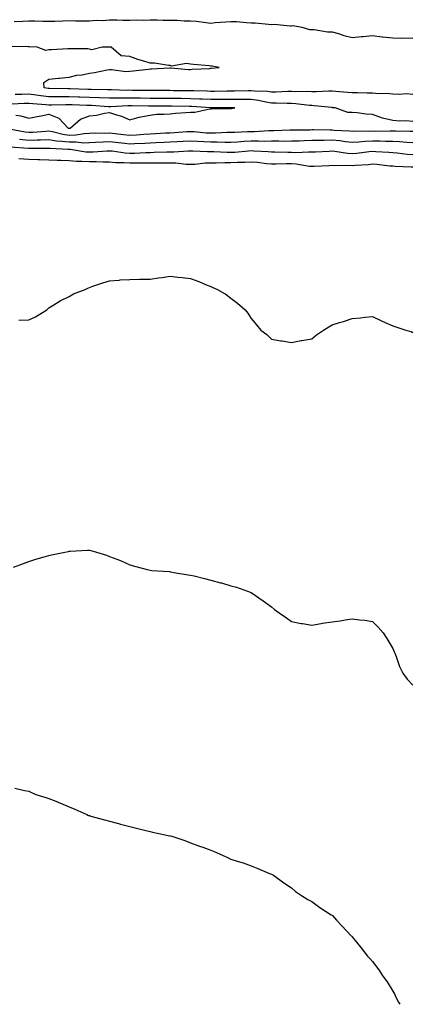
# Model space of a CAD drawing. Units: inches. Extents: x 905123 to 907763, y 7342778 to 7345418.
# Drawn here: x 906054 to 906248, y 7342778 to 7343266 of the extents above; entities that cross this region are included whole.
import ezdxf

# ---------------------------------------------------------------- set-up
doc = ezdxf.new("R2010")
doc.units = ezdxf.units.IN
doc.header["$MEASUREMENT"] = 0
doc.layers.add('Contour_90517342', color=7, linetype='Continuous', true_color=0x87c6b9)

msp = doc.modelspace()

# ---------------------------------------------------------------- linework, layer by layer
at = {"layer": 'Contour_90517342'}
for points in [[(906050.78, 7343264.65, 3361), (906055.13, 7343264.84, 3361), (906058.05, 7343265.04, 3361), (906061.11, 7343264.98, 3361), (906065.03, 7343264.94, 3361), (906068.05, 7343264.87, 3361), (906071.05, 7343264.92, 3361), (906074.87, 7343265.1, 3361), (906078.05, 7343265.14, 3361), (906081.2, 7343265.07, 3361), (906084.92, 7343265.05, 3361), (906088.05, 7343265, 3361), (906091.41, 7343265.28, 3361), (906094.71, 7343265.26, 3361), (906098.05, 7343265.6, 3361), (906101.67, 7343265.54, 3361), (906104.53, 7343265.44, 3361), (906108.05, 7343265.38, 3361), (906111.59, 7343265.46, 3361), (906114.55, 7343265.42, 3361), (906118.05, 7343265.49, 3361), (906121.61, 7343265.48, 3361), (906124.57, 7343265.4, 3361), (906128.05, 7343265.39, 3361), (906131.49, 7343265.36, 3361), (906134.86, 7343265.11, 3361), (906138.05, 7343265.08, 3361), (906140.96, 7343264.84, 3361), (906145.83, 7343264.14, 3361), (906148.05, 7343263.93, 3361), (906150.28, 7343264.15, 3361), (906155.5, 7343264.47, 3361), (906158.05, 7343264.74, 3361), (906160.78, 7343264.65, 3361), (906165.77, 7343264.2, 3361), (906168.05, 7343264.12, 3361), (906170.11, 7343263.98, 3361), (906176.58, 7343263.39, 3361), (906178.05, 7343263.29, 3361), (906179.44, 7343263.31, 3361), (906187.35, 7343262.62, 3361), (906188.05, 7343262.63, 3361), (906188.83, 7343262.7, 3361), (906193.19, 7343261.92, 3361), (906196.93, 7343260.8, 3361), (906198.05, 7343260.73, 3361), (906199.23, 7343260.74, 3361), (906205.74, 7343259.61, 3361), (906208.05, 7343259.62, 3361), (906211.28, 7343258.69, 3361), (906213.9, 7343257.77, 3361), (906218.05, 7343256.77, 3361), (906222.69, 7343257.28, 3361), (906223.45, 7343257.32, 3361), (906228.05, 7343257.76, 3361), (906232.79, 7343257.18, 3361), (906233.21, 7343257.08, 3361), (906238.05, 7343256.63, 3361), (906242.62, 7343256.49, 3361), (906243.41, 7343256.56, 3361), (906248.05, 7343256.44, 3361)], [(906248.05, 7343228.57, 3361), (906244.92, 7343228.8, 3361), (906241.43, 7343228.54, 3361), (906238.05, 7343228.73, 3361), (906235.22, 7343229.09, 3361), (906231.1, 7343228.87, 3361), (906228.05, 7343229.15, 3361), (906225.37, 7343229.24, 3361), (906220.66, 7343229.31, 3361), (906218.05, 7343229.39, 3361), (906215.71, 7343229.58, 3361), (906209.89, 7343230.08, 3361), (906208.05, 7343230.24, 3361), (906206.4, 7343230.27, 3361), (906200.14, 7343229.83, 3361), (906198.05, 7343229.86, 3361), (906196.11, 7343229.98, 3361), (906190.06, 7343229.91, 3361), (906188.05, 7343230.02, 3361), (906186.15, 7343230.02, 3361), (906180.2, 7343229.77, 3361), (906178.05, 7343229.76, 3361), (906176.17, 7343230.05, 3361), (906169.78, 7343230.19, 3361), (906168.05, 7343230.4, 3361), (906166.53, 7343230.4, 3361), (906159.82, 7343230.15, 3361), (906158.05, 7343230.15, 3361), (906156.27, 7343230.14, 3361), (906149.89, 7343230.08, 3361), (906148.05, 7343230.07, 3361), (906146.27, 7343230.14, 3361), (906139.68, 7343230.29, 3361), (906138.05, 7343230.35, 3361), (906136.5, 7343230.37, 3361), (906129.53, 7343230.44, 3361), (906128.05, 7343230.46, 3361), (906126.59, 7343230.46, 3361), (906119.52, 7343230.45, 3361), (906118.05, 7343230.45, 3361), (906116.6, 7343230.47, 3361), (906109.37, 7343230.6, 3361), (906108.05, 7343230.62, 3361), (906106.74, 7343230.61, 3361), (906099.06, 7343230.91, 3361), (906098.05, 7343230.9, 3361), (906097.07, 7343230.94, 3361), (906088.95, 7343231.02, 3361), (906088.05, 7343231.05, 3361), (906087.21, 7343231.09, 3361), (906078.57, 7343231.4, 3361), (906078.05, 7343231.42, 3361), (906077.55, 7343231.42, 3361), (906068.41, 7343231.56, 3361), (906068.05, 7343231.55, 3361), (906067.72, 7343231.59, 3361), (906065.68, 7343231.92, 3361), (906065.55, 7343234.42, 3361), (906068.05, 7343236.13, 3361), (906072.73, 7343236.6, 3361), (906073.28, 7343236.69, 3361), (906078.05, 7343237.09, 3361), (906081.9, 7343238.07, 3361), (906084.5, 7343238.37, 3361), (906088.05, 7343239.09, 3361), (906090.55, 7343239.42, 3361), (906096.84, 7343240.71, 3361), (906098.05, 7343240.89, 3361), (906098.99, 7343240.98, 3361), (906106.13, 7343240, 3361), (906108.05, 7343240.12, 3361), (906109.68, 7343240.29, 3361), (906117.23, 7343241.1, 3361), (906118.05, 7343241.19, 3361), (906118.76, 7343241.21, 3361), (906127.81, 7343241.68, 3361), (906128.05, 7343241.68, 3361), (906128.29, 7343241.68, 3361), (906137.1, 7343240.97, 3361), (906138.05, 7343240.96, 3361), (906138.93, 7343241.04, 3361), (906147.63, 7343241.5, 3361), (906148.05, 7343241.53, 3361), (906148.43, 7343241.54, 3361), (906152.25, 7343241.92, 3361), (906148.7, 7343242.57, 3361), (906148.05, 7343242.66, 3361), (906147.24, 7343242.73, 3361), (906139.58, 7343243.45, 3361), (906138.05, 7343243.57, 3361), (906136.02, 7343243.95, 3361), (906128.69, 7343242.56, 3361), (906128.05, 7343242.91, 3361), (906127.1, 7343242.87, 3361), (906120.21, 7343244.08, 3361), (906118.05, 7343244.01, 3361), (906114.91, 7343245.06, 3361), (906112.08, 7343245.95, 3361), (906108.05, 7343247.38, 3361), (906103.82, 7343247.69, 3361), (906098.82, 7343251.92, 3361), (906098.11, 7343251.98, 3361), (906097.99, 7343251.98, 3361), (906094.36, 7343251.92, 3361), (906089.27, 7343250.7, 3361), (906088.05, 7343251, 3361), (906087.25, 7343251.12, 3361), (906078.83, 7343251.14, 3361), (906078.05, 7343251.24, 3361), (906077.36, 7343251.23, 3361), (906069.27, 7343250.7, 3361), (906068.05, 7343250.68, 3361), (906066.49, 7343250.36, 3361), (906062.31, 7343251.92, 3361), (906058.22, 7343252.09, 3361), (906058.05, 7343252.09, 3361), (906057.86, 7343252.11, 3361), (906048.46, 7343252.33, 3361)], [(906248.05, 7343215.19, 3362), (906244.51, 7343215.46, 3362), (906241.52, 7343215.39, 3362), (906238.05, 7343215.73, 3362), (906233.08, 7343216.89, 3362), (906233.03, 7343216.9, 3362), (906228.05, 7343218.7, 3362), (906224.97, 7343218.84, 3362), (906220.43, 7343219.54, 3362), (906218.05, 7343219.68, 3362), (906215.79, 7343219.66, 3362), (906209.6, 7343221.92, 3362), (906208.16, 7343222.03, 3362), (906208.05, 7343222.04, 3362), (906207.93, 7343222.04, 3362), (906199.14, 7343223.01, 3362), (906198.05, 7343223.03, 3362), (906196.87, 7343223.1, 3362), (906190.1, 7343223.97, 3362), (906188.05, 7343224.08, 3362), (906185.89, 7343224.08, 3362), (906180.4, 7343224.27, 3362), (906178.05, 7343224.26, 3362), (906175.29, 7343224.68, 3362), (906171.69, 7343225.56, 3362), (906168.05, 7343226.01, 3362), (906163.96, 7343226.01, 3362), (906162.2, 7343226.07, 3362), (906158.05, 7343226.07, 3362), (906153.91, 7343226.06, 3362), (906152.19, 7343226.06, 3362), (906148.05, 7343226.05, 3362), (906143.75, 7343226.22, 3362), (906142.43, 7343226.3, 3362), (906138.05, 7343226.47, 3362), (906133.45, 7343226.52, 3362), (906132.66, 7343226.53, 3362), (906128.05, 7343226.58, 3362), (906122.71, 7343226.58, 3362), (906118.05, 7343226.58, 3362), (906113.3, 7343226.67, 3362), (906112.81, 7343226.68, 3362), (906108.05, 7343226.76, 3362), (906103.24, 7343226.73, 3362), (906102.84, 7343226.71, 3362), (906098.05, 7343226.69, 3362), (906093.09, 7343226.88, 3362), (906093.02, 7343226.89, 3362), (906088.05, 7343227.07, 3362), (906083.39, 7343227.26, 3362), (906082.68, 7343227.29, 3362), (906078.05, 7343227.47, 3362), (906073.55, 7343227.42, 3362), (906072.53, 7343227.44, 3362), (906068.05, 7343227.39, 3362), (906063.99, 7343227.86, 3362), (906061.76, 7343228.21, 3362), (906058.05, 7343228.68, 3362), (906054.71, 7343228.59, 3362), (906051.38, 7343228.59, 3362)], [(906051.71, 7343218.26, 3363), (906054.13, 7343218, 3363), (906058.05, 7343216.9, 3363), (906062.3, 7343217.67, 3363), (906064.14, 7343218.01, 3363), (906068.05, 7343218.73, 3363), (906072.91, 7343216.78, 3363), (906077.64, 7343211.92, 3363), (906077.96, 7343211.83, 3363), (906078.05, 7343211.82, 3363), (906078.14, 7343211.83, 3363), (906078.63, 7343211.92, 3363), (906083.67, 7343216.3, 3363), (906088.05, 7343218.03, 3363), (906091.61, 7343218.36, 3363), (906095.46, 7343219.33, 3363), (906098.05, 7343219.65, 3363), (906101.5, 7343218.47, 3363), (906103.98, 7343217.85, 3363), (906108.05, 7343216.01, 3363), (906112.63, 7343217.34, 3363), (906113.56, 7343217.43, 3363), (906118.05, 7343218.39, 3363), (906121.21, 7343218.76, 3363), (906124.9, 7343218.77, 3363), (906128.05, 7343219.05, 3363), (906130.61, 7343219.36, 3363), (906135.7, 7343219.57, 3363), (906138.05, 7343219.82, 3363), (906140.22, 7343219.75, 3363), (906147.57, 7343221.44, 3363), (906148.05, 7343221.42, 3363), (906148.49, 7343221.48, 3363), (906157.72, 7343221.59, 3363), (906158.05, 7343221.63, 3363), (906158.31, 7343221.66, 3363), (906160.03, 7343221.92, 3363), (906158.12, 7343221.99, 3363), (906157.98, 7343221.99, 3363), (906148.15, 7343222.02, 3363), (906148.05, 7343222.02, 3363), (906147.95, 7343222.02, 3363), (906138.69, 7343222.56, 3363), (906138.05, 7343222.59, 3363), (906137.37, 7343222.6, 3363), (906128.83, 7343222.7, 3363), (906128.05, 7343222.71, 3363), (906127.26, 7343222.71, 3363), (906118.85, 7343222.72, 3363), (906118.05, 7343222.72, 3363), (906117.24, 7343222.73, 3363), (906109.01, 7343222.88, 3363), (906108.05, 7343222.9, 3363), (906107.08, 7343222.89, 3363), (906098.59, 7343222.46, 3363), (906098.05, 7343222.46, 3363), (906097.49, 7343222.48, 3363), (906089.18, 7343223.05, 3363), (906088.05, 7343223.1, 3363), (906086.82, 7343223.15, 3363), (906079.58, 7343223.45, 3363), (906078.05, 7343223.51, 3363), (906076.47, 7343223.5, 3363), (906069.37, 7343223.24, 3363), (906068.05, 7343223.22, 3363), (906066.58, 7343223.39, 3363), (906060.04, 7343223.91, 3363), (906058.05, 7343224.16, 3363), (906055.87, 7343224.1, 3363), (906049.88, 7343223.75, 3363)], [(906048.47, 7343211.5, 3362), (906056.25, 7343210.12, 3362), (906058.05, 7343209.9, 3362), (906060.01, 7343209.96, 3362), (906066.57, 7343210.44, 3362), (906068.05, 7343210.49, 3362), (906069.76, 7343210.21, 3362), (906074.97, 7343208.84, 3362), (906078.05, 7343208.43, 3362), (906081.43, 7343208.54, 3362), (906085.45, 7343209.32, 3362), (906088.05, 7343209.43, 3362), (906090.46, 7343209.51, 3362), (906095.57, 7343209.44, 3362), (906098.05, 7343209.52, 3362), (906100.76, 7343209.21, 3362), (906104.88, 7343208.75, 3362), (906108.05, 7343208.39, 3362), (906111.37, 7343208.6, 3362), (906115.06, 7343208.93, 3362), (906118.05, 7343209.14, 3362), (906120.72, 7343209.25, 3362), (906125.68, 7343209.55, 3362), (906128.05, 7343209.65, 3362), (906130.18, 7343209.79, 3362), (906136.31, 7343210.18, 3362), (906138.05, 7343210.29, 3362), (906139.79, 7343210.18, 3362), (906145.78, 7343209.65, 3362), (906148.05, 7343209.51, 3362), (906150.45, 7343209.52, 3362), (906155.96, 7343209.83, 3362), (906158.05, 7343209.84, 3362), (906160.02, 7343209.95, 3362), (906166.3, 7343210.17, 3362), (906168.05, 7343210.27, 3362), (906169.69, 7343210.28, 3362), (906176.81, 7343210.68, 3362), (906178.05, 7343210.69, 3362), (906179.27, 7343210.7, 3362), (906187.18, 7343211.05, 3362), (906188.05, 7343211.06, 3362), (906188.89, 7343211.08, 3362), (906197.26, 7343211.13, 3362), (906198.05, 7343211.15, 3362), (906198.81, 7343211.16, 3362), (906207.16, 7343211.03, 3362), (906208.05, 7343211.04, 3362), (906209.02, 7343210.95, 3362), (906216.68, 7343210.55, 3362), (906218.05, 7343210.43, 3362), (906219.48, 7343210.49, 3362), (906226.55, 7343210.42, 3362), (906228.05, 7343210.48, 3362), (906229.5, 7343210.47, 3362), (906236.74, 7343210.61, 3362), (906238.05, 7343210.6, 3362), (906239.44, 7343210.53, 3362), (906246.59, 7343210.46, 3362), (906248.05, 7343210.37, 3362)], [(906053.48, 7343206.49, 3361), (906058.05, 7343205.93, 3361), (906062.2, 7343206.07, 3361), (906063.9, 7343206.07, 3361), (906068.05, 7343206.22, 3361), (906071.74, 7343205.61, 3361), (906074.45, 7343205.52, 3361), (906078.05, 7343205.05, 3361), (906081.28, 7343205.15, 3361), (906085.3, 7343204.67, 3361), (906088.05, 7343204.79, 3361), (906091.01, 7343204.88, 3361), (906094.82, 7343205.15, 3361), (906098.05, 7343205.25, 3361), (906101.04, 7343204.91, 3361), (906105.58, 7343204.39, 3361), (906108.05, 7343204.11, 3361), (906110.39, 7343204.26, 3361), (906115.48, 7343204.49, 3361), (906118.05, 7343204.67, 3361), (906120.93, 7343204.8, 3361), (906125.05, 7343204.92, 3361), (906128.05, 7343205.06, 3361), (906131.4, 7343205.27, 3361), (906134.51, 7343205.46, 3361), (906138.05, 7343205.67, 3361), (906141.58, 7343205.45, 3361), (906144.63, 7343205.34, 3361), (906148.05, 7343205.13, 3361), (906151.26, 7343205.13, 3361), (906155.04, 7343204.93, 3361), (906158.05, 7343204.94, 3361), (906161.26, 7343205.13, 3361), (906164.57, 7343205.4, 3361), (906168.05, 7343205.59, 3361), (906171.76, 7343205.63, 3361), (906174.45, 7343205.52, 3361), (906178.05, 7343205.56, 3361), (906181.72, 7343205.59, 3361), (906184.46, 7343205.51, 3361), (906188.05, 7343205.54, 3361), (906191.78, 7343205.65, 3361), (906194.21, 7343205.76, 3361), (906198.05, 7343205.86, 3361), (906202.03, 7343205.9, 3361), (906203.99, 7343205.98, 3361), (906208.05, 7343206.03, 3361), (906211.83, 7343205.7, 3361), (906214.63, 7343205.34, 3361), (906218.05, 7343205.02, 3361), (906221.3, 7343205.17, 3361), (906224.5, 7343205.47, 3361), (906228.05, 7343205.62, 3361), (906231.72, 7343205.59, 3361), (906234.47, 7343205.5, 3361), (906238.05, 7343205.48, 3361), (906241.43, 7343205.3, 3361), (906245.04, 7343204.93, 3361), (906248.05, 7343204.75, 3361)], [(906048.82, 7343202.69, 3360), (906058.01, 7343201.96, 3360), (906058.05, 7343201.96, 3360), (906058.09, 7343201.96, 3360), (906068.03, 7343201.94, 3360), (906068.07, 7343201.94, 3360), (906068.64, 7343201.92, 3360), (906077.63, 7343201.5, 3360), (906078.05, 7343201.48, 3360), (906078.53, 7343201.44, 3360), (906086.35, 7343200.22, 3360), (906088.05, 7343200.1, 3360), (906089.85, 7343200.12, 3360), (906096.82, 7343200.69, 3360), (906098.05, 7343200.7, 3360), (906099.38, 7343200.59, 3360), (906105.83, 7343199.7, 3360), (906108.05, 7343199.53, 3360), (906110.39, 7343199.58, 3360), (906116, 7343199.87, 3360), (906118.05, 7343199.91, 3360), (906120.03, 7343199.94, 3360), (906126.3, 7343200.17, 3360), (906128.05, 7343200.19, 3360), (906129.82, 7343200.15, 3360), (906136.83, 7343200.7, 3360), (906138.05, 7343200.67, 3360), (906139.26, 7343200.71, 3360), (906146.48, 7343200.35, 3360), (906148.05, 7343200.4, 3360), (906149.58, 7343200.39, 3360), (906156.12, 7343199.99, 3360), (906158.05, 7343199.98, 3360), (906159.91, 7343200.06, 3360), (906166.8, 7343200.67, 3360), (906168.05, 7343200.74, 3360), (906169.34, 7343200.63, 3360), (906176.45, 7343200.32, 3360), (906178.05, 7343200.18, 3360), (906179.79, 7343200.18, 3360), (906186.12, 7343199.99, 3360), (906188.05, 7343200, 3360), (906190.09, 7343199.88, 3360), (906196.35, 7343200.22, 3360), (906198.05, 7343200.09, 3360), (906199.79, 7343200.18, 3360), (906206.7, 7343200.57, 3360), (906208.05, 7343200.64, 3360), (906209.44, 7343200.53, 3360), (906215.66, 7343199.53, 3360), (906218.05, 7343199.38, 3360), (906220.39, 7343199.58, 3360), (906226.39, 7343200.26, 3360), (906228.05, 7343200.42, 3360), (906229.67, 7343200.3, 3360), (906236.16, 7343200.03, 3360), (906238.05, 7343199.87, 3360), (906240.29, 7343199.68, 3360), (906245.21, 7343199.08, 3360), (906248.05, 7343198.85, 3360)], [(906053.17, 7343196.8, 3359), (906058.05, 7343196.58, 3359), (906062.56, 7343196.43, 3359), (906063.61, 7343196.36, 3359), (906068.05, 7343196.2, 3359), (906072.19, 7343196.06, 3359), (906073.95, 7343196.02, 3359), (906078.05, 7343195.88, 3359), (906081.71, 7343195.58, 3359), (906084.39, 7343195.58, 3359), (906088.05, 7343195.32, 3359), (906091.49, 7343195.36, 3359), (906094.82, 7343195.15, 3359), (906098.05, 7343195.19, 3359), (906101.07, 7343194.94, 3359), (906105.1, 7343194.87, 3359), (906108.05, 7343194.65, 3359), (906110.84, 7343194.71, 3359), (906115.32, 7343194.65, 3359), (906118.05, 7343194.71, 3359), (906120.87, 7343194.74, 3359), (906125.27, 7343194.7, 3359), (906128.05, 7343194.74, 3359), (906130.81, 7343194.68, 3359), (906135.95, 7343194.02, 3359), (906138.05, 7343193.97, 3359), (906140.17, 7343194.04, 3359), (906145.33, 7343194.64, 3359), (906148.05, 7343194.72, 3359), (906150.83, 7343194.7, 3359), (906155.05, 7343194.92, 3359), (906158.05, 7343194.9, 3359), (906161.18, 7343195.05, 3359), (906164.89, 7343195.08, 3359), (906168.05, 7343195.24, 3359), (906171.11, 7343194.98, 3359), (906175.57, 7343194.4, 3359), (906178.05, 7343194.17, 3359), (906180.31, 7343194.18, 3359), (906185.59, 7343194.38, 3359), (906188.05, 7343194.39, 3359), (906190.38, 7343194.25, 3359), (906196.91, 7343193.06, 3359), (906198.05, 7343192.98, 3359), (906199.17, 7343193.04, 3359), (906206.57, 7343193.4, 3359), (906208.05, 7343193.48, 3359), (906209.5, 7343193.37, 3359), (906216.47, 7343193.5, 3359), (906218.05, 7343193.4, 3359), (906219.67, 7343193.54, 3359), (906226.01, 7343193.96, 3359), (906228.05, 7343194.15, 3359), (906230.13, 7343194, 3359), (906236.68, 7343193.29, 3359), (906238.05, 7343193.18, 3359), (906239.21, 7343193.08, 3359), (906247.24, 7343192.73, 3359), (906248.05, 7343192.66, 3359)], [(906053.2, 7343116.77, 3358), (906058.05, 7343116.98, 3358), (906061.49, 7343118.48, 3358), (906067.01, 7343121.92, 3358), (906067.58, 7343122.39, 3358), (906068.05, 7343122.91, 3358), (906070.48, 7343124.35, 3358), (906073.62, 7343126.35, 3358), (906078.05, 7343128.57, 3358), (906080.19, 7343129.78, 3358), (906085.95, 7343131.92, 3358), (906087.34, 7343132.63, 3358), (906088.05, 7343133.04, 3358), (906089.71, 7343133.59, 3358), (906094.68, 7343135.29, 3358), (906098.05, 7343136.33, 3358), (906102.77, 7343136.64, 3358), (906103.23, 7343136.74, 3358), (906108.05, 7343136.96, 3358), (906112.91, 7343137.06, 3358), (906113.17, 7343137.04, 3358), (906118.05, 7343137.11, 3358), (906122.29, 7343137.68, 3358), (906124.08, 7343137.95, 3358), (906128.05, 7343138.51, 3358), (906131.86, 7343138.11, 3358), (906133.99, 7343137.86, 3358), (906138.05, 7343137.41, 3358), (906142.15, 7343136.02, 3358), (906145.44, 7343134.53, 3358), (906148.05, 7343133.48, 3358), (906149.17, 7343133.04, 3358), (906151.36, 7343131.92, 3358), (906155.65, 7343129.52, 3358), (906158.05, 7343127.63, 3358), (906161.37, 7343125.24, 3358), (906165.1, 7343121.92, 3358), (906166.44, 7343120.31, 3358), (906168.05, 7343117.59, 3358), (906170.65, 7343114.52, 3358), (906172.77, 7343111.92, 3358), (906175.79, 7343109.66, 3358), (906178.05, 7343107.42, 3358), (906182.75, 7343106.62, 3358), (906183.44, 7343106.53, 3358), (906188.05, 7343105.76, 3358), (906192.84, 7343106.71, 3358), (906193.17, 7343106.8, 3358), (906198.05, 7343107.61, 3358), (906200.39, 7343109.58, 3358), (906203.77, 7343111.92, 3358), (906206.41, 7343113.56, 3358), (906208.05, 7343114.5, 3358), (906211.75, 7343115.62, 3358), (906213.77, 7343116.2, 3358), (906218.05, 7343117.55, 3358), (906222.04, 7343117.93, 3358), (906224.34, 7343118.21, 3358), (906228.05, 7343118.61, 3358), (906232.55, 7343116.42, 3358), (906234.25, 7343115.72, 3358), (906238.05, 7343114.07, 3358), (906239.62, 7343113.49, 3358), (906244.6, 7343111.92, 3358), (906247.24, 7343111.11, 3358), (906248.05, 7343110.76, 3358)], [(906050.61, 7342994.48, 3357), (906054.19, 7342995.78, 3357), (906058.05, 7342997.28, 3357), (906061.55, 7342998.42, 3357), (906065.73, 7342999.6, 3357), (906068.05, 7343000.29, 3357), (906069.36, 7343000.61, 3357), (906075.98, 7343001.92, 3357), (906077.69, 7343002.28, 3357), (906078.05, 7343002.35, 3357), (906078.49, 7343002.36, 3357), (906087.13, 7343002.84, 3357), (906088.05, 7343002.86, 3357), (906088.82, 7343002.69, 3357), (906091.51, 7343001.92, 3357), (906096.55, 7343000.42, 3357), (906098.05, 7342999.84, 3357), (906101.59, 7342998.38, 3357), (906103.7, 7342997.57, 3357), (906108.05, 7342995.7, 3357), (906110.97, 7342994.84, 3357), (906116.64, 7342993.33, 3357), (906118.05, 7342992.93, 3357), (906118.94, 7342992.81, 3357), (906127.69, 7342992.28, 3357), (906128.05, 7342992.24, 3357), (906128.3, 7342992.17, 3357), (906129.85, 7342991.92, 3357), (906136.88, 7342990.75, 3357), (906138.05, 7342990.57, 3357), (906139.85, 7342990.12, 3357), (906144.93, 7342988.8, 3357), (906148.05, 7342988.07, 3357), (906152.9, 7342986.77, 3357), (906153.33, 7342986.64, 3357), (906158.05, 7342985.3, 3357), (906160.74, 7342984.61, 3357), (906168.05, 7342981.92, 3357), (906173.96, 7342977.83, 3357), (906178.05, 7342974.76, 3357), (906179.64, 7342973.51, 3357), (906181.96, 7342971.92, 3357), (906185.45, 7342969.32, 3357), (906188.05, 7342967.64, 3357), (906192.71, 7342966.58, 3357), (906193.42, 7342966.55, 3357), (906198.05, 7342965.8, 3357), (906202.68, 7342966.55, 3357), (906203.28, 7342966.69, 3357), (906208.05, 7342967.36, 3357), (906212.02, 7342967.95, 3357), (906214.51, 7342968.38, 3357), (906218.05, 7342968.92, 3357), (906221.55, 7342968.42, 3357), (906224.34, 7342968.21, 3357), (906228.05, 7342967.63, 3357), (906230.92, 7342964.79, 3357), (906233.36, 7342961.92, 3357), (906235.22, 7342959.09, 3357), (906238.05, 7342954.25, 3357), (906238.74, 7342952.61, 3357), (906239.09, 7342951.92, 3357), (906239.77, 7342950.2, 3357), (906241.45, 7342945.32, 3357), (906243.02, 7342941.92, 3357), (906245.15, 7342939.02, 3357), (906248.05, 7342936.06, 3357)], [(906051.19, 7342885.06, 3356), (906056.02, 7342883.95, 3356), (906058.05, 7342883.54, 3356), (906059.16, 7342883.03, 3356), (906061.58, 7342881.92, 3356), (906066.51, 7342880.38, 3356), (906068.05, 7342879.94, 3356), (906071.45, 7342878.52, 3356), (906073.73, 7342877.6, 3356), (906078.05, 7342875.73, 3356), (906080.81, 7342874.68, 3356), (906086.73, 7342871.92, 3356), (906087.69, 7342871.56, 3356), (906088.05, 7342871.42, 3356), (906088.74, 7342871.23, 3356), (906095.49, 7342869.36, 3356), (906098.05, 7342868.65, 3356), (906102.48, 7342867.49, 3356), (906103.37, 7342867.24, 3356), (906108.05, 7342866.08, 3356), (906111.29, 7342865.16, 3356), (906115.91, 7342864.06, 3356), (906118.05, 7342863.5, 3356), (906119.34, 7342863.21, 3356), (906125.6, 7342861.92, 3356), (906127.64, 7342861.51, 3356), (906128.05, 7342861.44, 3356), (906128.78, 7342861.19, 3356), (906135.18, 7342859.05, 3356), (906138.05, 7342858.03, 3356), (906142.52, 7342856.39, 3356), (906144.18, 7342855.79, 3356), (906148.05, 7342854.38, 3356), (906149.81, 7342853.68, 3356), (906153.81, 7342851.92, 3356), (906156.68, 7342850.55, 3356), (906158.05, 7342849.87, 3356), (906161.1, 7342848.87, 3356), (906164.13, 7342848, 3356), (906168.05, 7342846.58, 3356), (906171.34, 7342845.21, 3356), (906177.19, 7342842.78, 3356), (906178.05, 7342842.42, 3356), (906178.4, 7342842.27, 3356), (906179.17, 7342841.92, 3356), (906184.25, 7342838.12, 3356), (906188.05, 7342835.65, 3356), (906190.02, 7342833.89, 3356), (906192.99, 7342831.92, 3356), (906196.08, 7342829.95, 3356), (906198.05, 7342828.99, 3356), (906202.07, 7342825.94, 3356), (906207.61, 7342822.36, 3356), (906208.05, 7342822.07, 3356), (906208.13, 7342822, 3356), (906208.23, 7342821.92, 3356), (906210.32, 7342819.65, 3356), (906212.94, 7342816.81, 3356), (906217.54, 7342811.92, 3356), (906217.8, 7342811.67, 3356), (906218.05, 7342811.41, 3356), (906222.3, 7342806.17, 3356), (906225.62, 7342801.92, 3356), (906226.74, 7342800.61, 3356), (906228.05, 7342799.17, 3356), (906231.17, 7342795.04, 3356), (906233.17, 7342791.92, 3356), (906235.27, 7342789.14, 3356), (906238.05, 7342784.56, 3356), (906239.05, 7342782.92, 3356), (906239.5, 7342781.92, 3356), (906240.96, 7342779.01, 3356), (906241.5, 7342778, 3356)]]:
    msp.add_polyline3d(points, dxfattribs=at)

doc.saveas('drawing.dxf')
